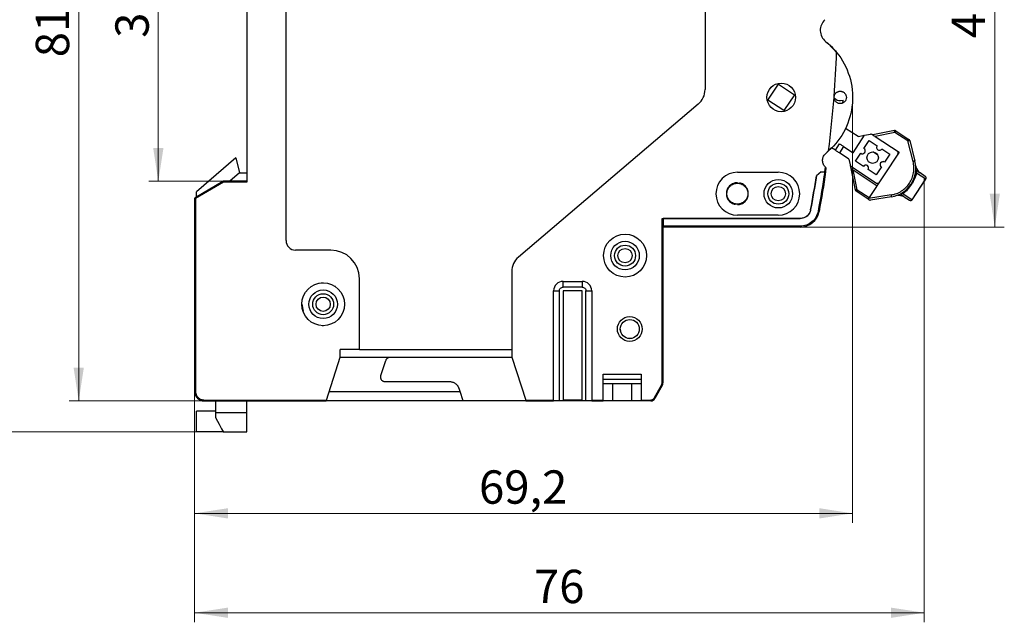
# Model space of a CAD drawing. Units: millimetres. Extents: x 56 to 220, y 67 to 191.
# Drawn here: x 116 to 220, y 67 to 130 of the extents above; entities that cross this region are included whole.
import ezdxf

# ---------------------------------------------------------------- set-up
doc = ezdxf.new("R2010")
doc.units = ezdxf.units.MM
doc.styles.add('SLDTEXTSTYLE0', font='TXT', dxfattribs={"width": 0.605})
doc.dimstyles.new('SLDDIMSTYLE3', dxfattribs={"dimtxt": 3.5, "dimasz": 3.5, "dimexe": 0, "dimexo": 0.0625, "dimgap": 0.875, "dimtad": 2, "dimdec": 1, "dimrnd": 1e-09, "dimzin": 12, "dimdsep": 46, "dimtxsty": 'SLDTEXTSTYLE0', "dimsah": 1, "dimcen": 0.09, "dimadec": 0, "dimazin": 3, "dimtfac": 1, "dimtdec": 3, "dimtofl": 0, "dimtmove": 0, "dimatfit": 3, "dimfxl": 0, "dimfrac": 2, "dimtolj": 1, "dimtzin": 12, "dimarcsym": 0})
doc.dimstyles.new('SLDDIMSTYLE4', dxfattribs={"dimtxt": 3.5, "dimasz": 3.5, "dimexe": 0, "dimexo": 0.0625, "dimgap": 0.875, "dimtad": 2, "dimrnd": 1e-09, "dimzin": 12, "dimdsep": 46, "dimtxsty": 'SLDTEXTSTYLE0', "dimsah": 1, "dimcen": 0.09, "dimadec": 0, "dimazin": 3, "dimtfac": 1, "dimtdec": 3, "dimtofl": 0, "dimtmove": 0, "dimatfit": 3, "dimfxl": 0, "dimfrac": 2, "dimtolj": 1, "dimtzin": 12, "dimarcsym": 0})

# ---------------------------------------------------------------- blocks, each defined once
blk = doc.blocks.new('_D_3')
at = {"color": 7, "linetype": 'Continuous', "lineweight": 18}
for p, q in [((140.02, 171.67), (113.41, 171.67)), ((114.41, 171.67), (114.41, 86.92)), ((135, 86.92), (113.41, 86.92))]:
    blk.add_line(p, q, dxfattribs=at)
for points in [[(114.41, 171.67), (113.87, 168.17), (114.95, 168.17)], [(114.41, 86.92), (114.95, 90.42), (113.87, 90.42)]]:
    blk.add_solid(points, dxfattribs=at)
at = {"color": 7, "linetype": 'Continuous', "lineweight": 18, "insert": (109.9, 124.62), "char_height": 3.5, "attachment_point": 1, "rotation": 90, "style": 'SLDTEXTSTYLE0'}
blk.add_mtext('85,2', dxfattribs=at)
blk = doc.blocks.new('_D_4')
at = {"color": 7, "linetype": 'Continuous', "lineweight": 18}
for p, q in [((140.02, 171.67), (121.64, 171.67)), ((122.64, 171.67), (122.64, 90.17)), ((135.8, 90.17), (121.64, 90.17))]:
    blk.add_line(p, q, dxfattribs=at)
for points in [[(122.64, 171.67), (122.1, 168.17), (123.18, 168.17)], [(122.64, 90.17), (123.18, 93.67), (122.1, 93.67)]]:
    blk.add_solid(points, dxfattribs=at)
at = {"color": 7, "linetype": 'Continuous', "lineweight": 18, "insert": (118.13, 126.24), "char_height": 3.5, "attachment_point": 1, "rotation": 90, "style": 'SLDTEXTSTYLE0'}
blk.add_mtext('81,5', dxfattribs=at)
blk = doc.blocks.new('_D_5')
at = {"color": 7, "linetype": 'Continuous', "lineweight": 18}
for p, q in [((139.3, 148.67), (130, 148.67)), ((131, 148.67), (131, 113.22)), ((137.83, 113.22), (130, 113.22))]:
    blk.add_line(p, q, dxfattribs=at)
for points in [[(131, 148.67), (130.46, 145.17), (131.54, 145.17)], [(131, 113.22), (131.54, 116.72), (130.46, 116.72)]]:
    blk.add_solid(points, dxfattribs=at)
at = {"color": 7, "linetype": 'Continuous', "lineweight": 18, "insert": (126.49, 128.28), "char_height": 3.5, "attachment_point": 1, "rotation": 90, "style": 'SLDTEXTSTYLE0'}
blk.add_mtext('35', dxfattribs=at)
blk = doc.blocks.new('_D_6')
at = {"color": 7, "linetype": 'Continuous', "lineweight": 18}
for p, q in [((198.43, 153.42), (219.84, 153.42)), ((218.84, 153.42), (218.84, 108.42)), ((198.43, 108.42), (219.84, 108.42))]:
    blk.add_line(p, q, dxfattribs=at)
for points in [[(218.84, 153.42), (218.31, 149.92), (219.38, 149.92)], [(218.84, 108.42), (219.38, 111.92), (218.31, 111.92)]]:
    blk.add_solid(points, dxfattribs=at)
at = {"color": 7, "linetype": 'Continuous', "lineweight": 18, "insert": (214.33, 128.25), "char_height": 3.5, "attachment_point": 1, "rotation": 90, "style": 'SLDTEXTSTYLE0'}
blk.add_mtext('45', dxfattribs=at)
blk = doc.blocks.new('_D_8')
at = {"color": 7, "linetype": 'Continuous', "lineweight": 18}
for p, q in [((211.44, 113.56), (211.44, 66.95)), ((134.81, 91.16), (134.81, 66.95)), ((134.81, 67.95), (211.44, 67.95))]:
    blk.add_line(p, q, dxfattribs=at)
for points in [[(134.81, 67.95), (138.31, 67.41), (138.31, 68.49)], [(211.44, 67.95), (207.94, 68.49), (207.94, 67.41)]]:
    blk.add_solid(points, dxfattribs=at)
at = {"color": 7, "linetype": 'Continuous', "lineweight": 18, "insert": (170.45, 72.46), "char_height": 3.5, "attachment_point": 1, "style": 'SLDTEXTSTYLE0'}
blk.add_mtext('76', dxfattribs=at)
blk = doc.blocks.new('_D_9')
at = {"color": 7, "linetype": 'Continuous', "lineweight": 18}
for p, q in [((203.91, 122.01), (203.91, 77.38)), ((134.81, 91.16), (134.81, 77.38)), ((134.81, 78.38), (203.91, 78.38))]:
    blk.add_line(p, q, dxfattribs=at)
for points in [[(134.81, 78.38), (138.31, 77.84), (138.31, 78.92)], [(203.91, 78.38), (200.41, 78.92), (200.41, 77.84)]]:
    blk.add_solid(points, dxfattribs=at)
at = {"color": 7, "linetype": 'Continuous', "lineweight": 18, "insert": (164.68, 82.89), "char_height": 3.5, "attachment_point": 1, "style": 'SLDTEXTSTYLE0'}
blk.add_mtext('69,2', dxfattribs=at)

msp = doc.modelspace()

# ---------------------------------------------------------------- linework, layer by layer
at = {"color": 7, "linetype": 'Continuous', "lineweight": 25}
for p, q in [((144.412, 107.003), (144.412, 154.844)), ((140.312, 141.325), (140.312, 113.124)), ((188.412, 139.924), (188.412, 122.849)), ((201.267, 127.74), (202.314, 126.632)), ((195.027, 121.738), (196.127, 123.409)), ((196.127, 123.409), (197.797, 122.309)), ((197.797, 122.309), (196.698, 120.639)), ((201.964, 122.033), (202.001, 122.217)), ((187.707, 121.325), (168.817, 105.273)), ((196.698, 120.639), (195.027, 121.738)), ((202.655, 121.702), (202.905, 121.721)), ((202.886, 121.439), (202.905, 121.721)), ((204.48, 117.911), (203.162, 118.778)), ((203.963, 116.216), (205.172, 118.054)), ((204.48, 117.911), (205.172, 118.054)), ((205.172, 118.054), (205.784, 118.18)), ((206.118, 118.03), (205.934, 118.151)), ((208.312, 118.552), (206.038, 118.083)), ((208.352, 118.356), (206.274, 117.927)), ((206.274, 117.927), (208.789, 116.273)), ((209.716, 117.458), (208.352, 118.356)), ((208.462, 118.523), (209.826, 117.625)), ((202.103, 116.483), (202.543, 117.151)), ((202.961, 116.876), (202.521, 116.208)), ((202.961, 116.876), (203.963, 116.216)), ((205.098, 116.667), (205.647, 117.502)), ((205.647, 117.502), (206.483, 116.952)), ((210.268, 115.301), (209.716, 117.458)), ((209.91, 117.508), (210.462, 115.351)), ((201.687, 116.756), (201.128, 116.192)), ((202.103, 116.483), (201.7, 116.748)), ((203.523, 115.548), (202.521, 116.208)), ((204.218, 115.33), (204.768, 116.166)), ((208.789, 116.273), (205.594, 111.418)), ((206.984, 116.622), (207.819, 116.073)), ((207.819, 116.073), (207.269, 115.237)), ((139.128, 115.702), (135.012, 112.124)), ((139.128, 115.702), (139.512, 114.124)), ((203.523, 115.548), (203.649, 114.937)), ((203.676, 114.87), (203.67, 114.861)), ((203.67, 114.861), (203.729, 114.575)), ((203.735, 114.81), (206.423, 113.041)), ((205.053, 114.78), (204.218, 115.33)), ((210.554, 114.793), (210.546, 114.854)), ((139.542, 114.124), (138.507, 113.224)), ((139.542, 114.124), (139.512, 114.124)), ((139.542, 114.124), (140.312, 114.124)), ((191.812, 114.174), (196.112, 114.174)), ((200.603, 114.224), (200.108, 113.799)), ((200.603, 114.224), (200.981, 114.224)), ((200.981, 114.224), (201.052, 114.705)), ((203.729, 114.575), (204.198, 112.301)), ((204.394, 112.341), (203.965, 114.419)), ((203.965, 114.419), (206.48, 112.764)), ((206.39, 113.901), (205.554, 114.451)), ((206.939, 114.736), (206.39, 113.901)), ((210.635, 114.1), (211.598, 113.466)), ((211.55, 113.737), (210.993, 114.104)), ((137.789, 113.21), (134.862, 111.503)), ((137.839, 113.124), (134.912, 111.416)), ((140.312, 113.224), (137.839, 113.224)), ((140.312, 113.124), (137.839, 113.124)), ((210.169, 111.294), (211.598, 113.466)), ((210.177, 111.288), (211.607, 113.46)), ((211.604, 113.462), (211.598, 113.466)), ((135.012, 111.59), (135.012, 112.124)), ((204.198, 112.301), (204.204, 112.28)), ((204.198, 112.301), (204.198, 112.301)), ((205.545, 111.344), (204.284, 112.174)), ((204.394, 112.341), (205.655, 111.511)), ((207.957, 111.789), (205.594, 111.418)), ((209.205, 111.928), (210.169, 111.294)), ((134.912, 111.416), (134.812, 111.416)), ((134.812, 111.416), (134.812, 91.174)), ((134.912, 111.416), (134.912, 91.174)), ((207.988, 111.592), (205.789, 111.246)), ((209.344, 111.598), (209.9, 111.231)), ((196.112, 109.674), (191.812, 109.674)), ((183.912, 109.324), (198.42, 109.324)), ((183.912, 92.103), (183.912, 109.324)), ((184.012, 109.324), (184.012, 108.524)), ((198.42, 109.324), (184.012, 109.324)), ((184.012, 92.103), (184.012, 108.524)), ((198.42, 108.524), (184.012, 108.524)), ((198.42, 108.424), (184.012, 108.424)), ((198.42, 108.424), (198.42, 108.524)), ((149.112, 106.003), (145.412, 106.003)), ((168.112, 103.749), (168.112, 94.774)), ((148.312, 102.574), (147.88, 102.488)), ((152.112, 95.574), (152.112, 103.003)), ((173.512, 102.724), (175.512, 102.724)), ((173.512, 102.124), (173.512, 102.724)), ((175.512, 102.724), (175.512, 102.124)), ((172.512, 90.274), (172.512, 101.724)), ((172.512, 101.724), (173.112, 101.724)), ((173.112, 101.724), (173.112, 90.174)), ((175.512, 102.124), (173.512, 102.124)), ((175.512, 101.724), (173.512, 101.724)), ((173.512, 101.724), (173.512, 90.274)), ((175.512, 90.274), (175.512, 101.724)), ((175.912, 90.174), (175.912, 101.724)), ((175.912, 101.724), (176.512, 101.724)), ((176.512, 101.724), (176.512, 90.274)), ((146.062, 100.324), (146.207, 99.598)), ((148.204, 98.095), (148.312, 98.074)), ((180.307, 96.765), (180.512, 96.724)), ((152.112, 95.574), (150.112, 95.574)), ((150.112, 94.774), (150.112, 95.574)), ((152.112, 95.574), (168.112, 95.574)), ((148.645, 90.274), (150.112, 94.774)), ((150.112, 94.774), (155.375, 94.774)), ((154.378, 92.829), (154.9, 94.429)), ((155.375, 94.774), (168.112, 94.774)), ((168.112, 94.774), (169.58, 90.274)), ((161.635, 92.174), (154.853, 92.174)), ((177.712, 92.974), (181.712, 92.974)), ((177.712, 90.274), (177.712, 92.974)), ((177.712, 92.474), (181.712, 92.474)), ((181.712, 92.974), (181.712, 90.274)), ((183.912, 92.103), (184.012, 92.103)), ((134.912, 91.174), (134.812, 91.174)), ((148.938, 91.174), (162.687, 91.174)), ((162.687, 91.174), (162.585, 91.484)), ((163.013, 90.174), (162.687, 91.174)), ((178.712, 91.974), (178.712, 90.174)), ((180.712, 91.974), (178.712, 91.974)), ((180.712, 90.174), (180.712, 91.974)), ((183.068, 90.479), (183.862, 91.909)), ((183.949, 91.86), (183.155, 90.431)), ((135.812, 90.274), (148.645, 90.274)), ((135.812, 90.274), (135.812, 90.174)), ((135.812, 90.174), (148.612, 90.174)), ((137.012, 90.174), (137.012, 88.946)), ((140.312, 88.946), (140.312, 90.174)), ((163.013, 90.174), (148.612, 90.174)), ((169.612, 90.174), (163.013, 90.174)), ((169.58, 90.274), (172.512, 90.274)), ((169.612, 90.174), (172.512, 90.174)), ((173.112, 90.174), (172.512, 90.174)), ((173.512, 90.174), (173.112, 90.174)), ((175.512, 90.274), (173.512, 90.274)), ((175.512, 90.174), (173.512, 90.174)), ((175.912, 90.174), (175.512, 90.174)), ((176.512, 90.174), (175.912, 90.174)), ((176.512, 90.274), (177.712, 90.274)), ((176.512, 90.174), (177.712, 90.174)), ((180.712, 90.174), (178.712, 90.174)), ((181.712, 90.274), (182.718, 90.274)), ((182.718, 90.174), (181.712, 90.174)), ((182.718, 90.274), (182.718, 90.174)), ((137.012, 89.094), (135.012, 89.094)), ((135.012, 86.924), (135.012, 89.094)), ((137.012, 88.946), (140.312, 88.946)), ((137.012, 88.946), (137.012, 88.424)), ((140.312, 86.924), (140.312, 88.946)), ((137.812, 86.924), (135.012, 86.924)), ((137.812, 86.924), (140.312, 86.924))]:
    msp.add_line(p, q, dxfattribs=at)
at = {"color": 8, "linetype": 'Continuous', "lineweight": 25}
msp.add_line((206.557, 115.965), (206.048, 116.301), dxfattribs=at)
at = {"color": 7, "linetype": 'Continuous', "lineweight": 25, "flags": 128}
for points in [[(206.118, 118.03), (206.122, 118.027), (206.156, 118.005), (206.193, 117.981), (206.233, 117.954), (206.274, 117.927)], [(208.352, 118.356), (208.344, 118.394), (208.336, 118.431), (208.329, 118.465), (208.323, 118.494), (208.318, 118.519), (208.315, 118.537), (208.312, 118.548), (208.312, 118.552)], [(208.43, 118.474), (208.422, 118.462), (208.413, 118.449), (208.404, 118.434), (208.394, 118.42), (208.384, 118.404), (208.373, 118.388), (208.363, 118.372), (208.352, 118.356)], [(208.462, 118.523), (208.461, 118.522), (208.46, 118.52), (208.457, 118.516), (208.454, 118.51), (208.449, 118.503), (208.443, 118.495), (208.437, 118.485), (208.43, 118.474)], [(202.543, 117.151), (202.551, 117.146), (202.575, 117.13), (202.613, 117.105), (202.665, 117.07), (202.729, 117.029), (202.801, 116.981), (202.879, 116.93), (202.961, 116.876)], [(209.716, 117.458), (209.737, 117.491), (209.758, 117.522), (209.777, 117.551), (209.794, 117.576), (209.807, 117.597), (209.817, 117.612), (209.824, 117.622), (209.826, 117.625)], [(209.853, 117.493), (209.839, 117.49), (209.823, 117.486), (209.807, 117.482), (209.79, 117.477), (209.772, 117.473), (209.754, 117.468), (209.735, 117.463), (209.716, 117.458)], [(209.91, 117.508), (209.909, 117.508), (209.906, 117.507), (209.901, 117.506), (209.895, 117.504), (209.887, 117.502), (209.877, 117.499), (209.866, 117.497), (209.853, 117.493)], [(202.521, 116.208), (202.439, 116.261), (202.361, 116.313), (202.289, 116.36), (202.225, 116.402), (202.174, 116.436), (202.135, 116.462), (202.111, 116.477), (202.103, 116.483)], [(210.462, 115.351), (210.458, 115.35), (210.447, 115.347), (210.43, 115.342), (210.405, 115.336), (210.376, 115.329), (210.343, 115.32), (210.306, 115.311), (210.268, 115.301)], [(203.729, 114.575), (203.734, 114.572), (203.747, 114.563), (203.769, 114.548), (203.798, 114.529), (203.834, 114.505), (203.875, 114.479), (203.919, 114.449), (203.965, 114.419)], [(137.839, 113.124), (137.829, 113.141), (137.82, 113.157), (137.811, 113.172), (137.804, 113.185), (137.797, 113.195), (137.793, 113.203), (137.79, 113.208), (137.789, 113.21)], [(211.604, 113.462), (211.605, 113.461), (211.605, 113.461), (211.606, 113.461), (211.606, 113.461), (211.606, 113.46), (211.606, 113.46), (211.607, 113.46), (211.607, 113.46)], [(204.316, 112.223), (204.309, 112.212), (204.302, 112.202), (204.297, 112.194), (204.292, 112.187), (204.288, 112.182), (204.286, 112.178), (204.284, 112.175), (204.284, 112.174)], [(204.394, 112.341), (204.383, 112.325), (204.372, 112.309), (204.362, 112.293), (204.352, 112.277), (204.342, 112.263), (204.333, 112.249), (204.324, 112.235), (204.316, 112.223)], [(207.957, 111.789), (207.963, 111.751), (207.969, 111.714), (207.975, 111.68), (207.979, 111.65), (207.983, 111.625), (207.986, 111.607), (207.988, 111.596), (207.988, 111.592)], [(205.545, 111.344), (205.561, 111.368), (205.577, 111.393), (205.594, 111.418)], [(205.545, 111.344), (205.583, 111.319), (205.617, 111.297), (205.648, 111.277)], [(209.344, 111.598), (209.246, 111.654), (209.222, 111.666)], [(200.386, 110.058), (200.384, 110.058), (200.379, 110.059), (200.37, 110.061), (200.358, 110.063), (200.343, 110.066), (200.326, 110.069), (200.307, 110.072), (200.288, 110.076)], [(183.862, 91.909), (183.879, 91.899), (183.895, 91.89), (183.91, 91.882), (183.924, 91.875), (183.935, 91.869), (183.943, 91.864), (183.948, 91.861), (183.949, 91.86)], [(183.068, 90.479), (183.085, 90.47), (183.101, 90.461), (183.116, 90.452), (183.13, 90.445), (183.14, 90.439), (183.148, 90.435), (183.153, 90.432), (183.155, 90.431)], [(137.012, 88.424), (137.201, 88.07), (137.373, 87.747), (137.524, 87.465), (137.647, 87.234), (137.738, 87.064), (137.793, 86.959), (137.812, 86.924)]]:
    msp.add_lwpolyline(points, dxfattribs=at)
at = {"color": 8, "linetype": 'Continuous', "lineweight": 25, "flags": 128}
msp.add_lwpolyline([(204.394, 112.341), (204.355, 112.334), (204.319, 112.326), (204.285, 112.319), (204.255, 112.313), (204.231, 112.308), (204.213, 112.304), (204.202, 112.302), (204.198, 112.301)], dxfattribs=at)
at = {"color": 7, "linetype": 'Continuous', "lineweight": 25}
for centre, radius in [((196.412, 122.024), 1.5), ((206.018, 115.701), 0.6), ((196.112, 111.924), 1.5), ((196.112, 111.924), 1.1), ((196.112, 111.924), 0.75), ((180.012, 105.424), 2.25), ((180.012, 105.424), 1.5), ((180.012, 105.424), 1.1), ((180.012, 105.424), 0.75), ((148.312, 100.324), 2.25), ((148.312, 100.324), 1.5), ((148.312, 100.324), 1.1), ((148.312, 100.324), 0.75), ((180.512, 97.724), 1.3), ((180.512, 97.724), 1)]:
    msp.add_circle(centre, radius, dxfattribs=at)
for centre, radius, start, end in [((202.015, 129.067), 1.5, 132.09213, 231.49674), ((88.312, 130.924), 114, 355.58382, 357.90176), ((186.412, 122.849), 2, 310.35634, 0), ((88.312, 130.924), 114, 352.68502, 355.51144), ((202.594, 122.499), 0.8, 223.51182, 274.39969), ((205.824, 117.984), 0.2, 56.64969, 101.64969), ((208.352, 118.356), 0.2, 56.64874, 101.64969), ((206.733, 116.787), 0.3, 146.64969, 326.64969), ((209.716, 117.458), 0.2, 14.37201, 56.64969), ((204.933, 116.416), 0.3, 236.64969, 56.64969), ((208.512, 116.215), 0.2, 326.64969, 56.64969), ((203.845, 114.977), 0.2, 191.64969, 236.64969), ((205.304, 114.616), 0.3, 326.64969, 146.64969), ((207.104, 114.987), 0.3, 56.64969, 236.64969), ((207.516, 114.596), 3.041, 278.92737, 14.37201), ((191.812, 111.924), 2.25, 90, 270), ((196.112, 111.924), 2.25, 270, 90), ((88.312, 130.924), 113.1, 349.45337, 351.29144), ((88.312, 130.924), 114, 351.57636, 351.78088), ((211.543, 114.939), 1, 190.99088, 236.64969), ((137.839, 113.124), 0.1, 90, 120.25644), ((206.533, 113.208), 0.2, 236.64969, 326.64969), ((211.438, 113.577), 0.195, 325.18191, 55.10051), ((211.44, 113.57), 0.2, 326.64969, 56.64969), ((204.394, 112.341), 0.2, 197.97511, 236.64969), ((134.912, 111.416), 0.1, 120.25644, 180), ((205.758, 111.444), 0.2, 236.64969, 278.92737), ((210.01, 111.398), 0.2, 236.64969, 326.64969), ((210.001, 111.386), 0.185, 236.93405, 283.53968), ((209.997, 111.406), 0.206, 283.50598, 326.88728), ((209.251, 109.889), 1.678, 56.48091, 56.83127), ((198.42, 110.424), 2, 270, 349.45337), ((145.412, 107.003), 1, 180, 270), ((149.112, 103.003), 3, 0, 90), ((170.112, 103.749), 2, 130.35634, 180), ((173.512, 101.724), 1, 90, 180), ((175.512, 101.724), 1, 0, 90), ((183.512, 92.103), 0.5, 330.9454, 0), ((135.812, 91.174), 1, 180, 270), ((182.718, 90.674), 0.5, 270, 330.9454)]:
    msp.add_arc(centre, radius, start, end, dxfattribs=at)
for points in [[(201.081, 127.893), (201.506, 127.555), (201.894, 127.171), (202.236, 126.75)], [(201.963, 122.002), (201.962, 122.026), (201.962, 122.074), (201.97, 122.122), (201.974, 122.146)], [(201.384, 116.409), (201.301, 116.335), (201.215, 116.262), (201.128, 116.192)], [(200.981, 114.224), (200.774, 112.828), (200.546, 111.463), (200.288, 110.076)], [(201.082, 114.224), (200.876, 112.831), (200.644, 111.442), (200.386, 110.058)]]:
    msp.add_open_spline(points, degree=3, dxfattribs=at)
for points, knots in [([(202.236, 126.75), (202.838, 126.008), (203.296, 125.151), (203.86, 123.326), (203.965, 122.36), (203.809, 120.457), (203.546, 119.52), (202.692, 117.813), (202.099, 117.042), (201.384, 116.409)], [0, 0, 0, 0, 0.25, 0.25, 0.5, 0.5, 0.75, 0.75, 1, 1, 1, 1]), ([(201.974, 122.146), (201.979, 122.169), (201.99, 122.216), (202.015, 122.284), (202.055, 122.362), (202.113, 122.446), (202.196, 122.527), (202.291, 122.593), (202.395, 122.64), (202.503, 122.669), (202.576, 122.672), (202.612, 122.674)], [0, 0, 0, 0, 0.0808569, 0.16133338, 0.24244331, 0.37096901, 0.5000744, 0.62860026, 0.7577058, 0.87871079, 1, 1, 1, 1]), ([(202.612, 122.674), (202.64, 122.673), (202.694, 122.671), (202.774, 122.655), (202.868, 122.624), (202.972, 122.571), (203.109, 122.459), (203.23, 122.275), (203.278, 122.024), (203.23, 121.772), (203.109, 121.589), (202.972, 121.476), (202.856, 121.417), (202.735, 121.38), (202.653, 121.376), (202.612, 121.374)], [0, 0, 0, 0, 0.0401781, 0.0800933, 0.1203856, 0.1854061, 0.2506901, 0.3803016, 0.5000471, 0.6197925, 0.7494041, 0.8144248, 0.8797088, 0.9397902, 1, 1, 1, 1]), ([(202.612, 121.374), (202.586, 121.375), (202.532, 121.376), (202.453, 121.392), (202.361, 121.421), (202.26, 121.472), (202.158, 121.553), (202.073, 121.653), (202.012, 121.764), (201.973, 121.882), (201.966, 121.962), (201.963, 122.002)], [0, 0, 0, 0, 0.0802811, 0.1600653, 0.2405817, 0.3700759, 0.5000907, 0.6295846, 0.7595994, 0.8796674, 1, 1, 1, 1]), ([(201.052, 114.705), (201.028, 114.731), (200.979, 114.782), (200.918, 114.867), (200.865, 114.957), (200.808, 115.085), (200.762, 115.255), (200.751, 115.466), (200.783, 115.675), (200.86, 115.871), (200.973, 116.05), (201.076, 116.145), (201.128, 116.192)], [0, 0, 0, 0, 0.06285336, 0.12504829, 0.18728324, 0.25025532, 0.37505649, 0.50016916, 0.62497016, 0.75008269, 0.87496184, 1, 1, 1, 1]), ([(206.847, 115.131), (206.861, 115.147), (206.916, 115.209), (207.053, 115.304), (207.147, 115.33), (207.212, 115.348)], [0, 0, 0, 0, 0.0938665, 0.3703411, 1, 1, 1, 1]), ([(207.957, 111.789), (208.15, 111.831), (208.537, 111.915), (209.065, 112.192), (209.531, 112.561), (209.906, 113.023), (210.182, 113.55), (210.337, 114.124), (210.382, 114.719), (210.306, 115.107), (210.268, 115.301)], [0, 0, 0, 0, 0.1249706, 0.2499989, 0.3749434, 0.4999988, 0.6249433, 0.7499987, 0.8749712, 1, 1, 1, 1]), ([(210.547, 114.844), (210.547, 114.844), (210.549, 114.812), (210.555, 114.777), (210.562, 114.744)], [0, 0, 0, 0, 0.0125649, 1, 1, 1, 1]), ([(200.108, 113.799), (200.062, 113.501), (199.969, 112.903), (199.82, 112.008), (199.666, 111.114), (199.556, 110.52), (199.502, 110.222)], [0, 0, 0, 0, 0.250008, 0.5, 0.749992, 1, 1, 1, 1]), ([(200.981, 114.224), (200.992, 114.224), (201.013, 114.224), (201.04, 114.223), (201.06, 114.223), (201.074, 114.223), (201.081, 114.224), (201.082, 114.224), (201.082, 114.224)], [0, 0, 0, 0, 0.2051623, 0.3948609, 0.569128, 0.7280151, 0.8716003, 1, 1, 1, 1]), ([(201.082, 114.224), (201.081, 114.224), (201.079, 114.223), (201.061, 114.223), (201.027, 114.223), (200.997, 114.224), (200.981, 114.224)], [0, 0, 0, 0, 0.1985798, 0.4313262, 0.6984472, 1, 1, 1, 1]), ([(201.141, 114.626), (201.141, 114.627), (201.139, 114.628), (201.128, 114.637), (201.11, 114.651), (201.084, 114.674), (201.063, 114.694), (201.052, 114.705)], [0, 0, 0, 0, 0.1599596, 0.3256768, 0.5007231, 0.7260108, 1, 1, 1, 1]), ([(210.635, 114.1), (210.576, 113.905), (210.492, 113.621), (210.283, 113.194), (210.103, 112.892), (209.897, 112.608), (209.588, 112.248), (209.361, 112.058), (209.205, 111.928)], [0, 0, 0, 0, 0.2650527, 0.3860995, 0.5004219, 0.6144696, 0.7355191, 1, 1, 1, 1]), ([(210.635, 114.1), (210.594, 114.061), (210.513, 113.981), (210.477, 113.881), (210.459, 113.83)], [0, 0, 0, 0, 0.4935653, 1, 1, 1, 1]), ([(210.559, 114.678), (210.558, 114.679), (210.555, 114.686), (210.558, 114.637), (210.557, 114.58), (210.557, 114.561)], [0, 0, 0, 0, 0.0974142, 0.682306, 1, 1, 1, 1]), ([(210.921, 114.15), (210.825, 114.241), (210.653, 114.404), (210.578, 114.61), (210.565, 114.658), (210.561, 114.672)], [0, 0, 0, 0, 0.4659046, 0.8422358, 1, 1, 1, 1]), ([(210.993, 114.104), (210.911, 114.156), (210.784, 114.238), (210.649, 114.29), (210.593, 114.288), (210.582, 114.267), (210.58, 114.261), (210.579, 114.256), (210.578, 114.251), (210.578, 114.246), (210.578, 114.24), (210.58, 114.225), (210.586, 114.202), (210.604, 114.154), (210.621, 114.123), (210.635, 114.1)], [0, 0, 0, 0, 0.4963941, 0.7688754, 0.8265565, 0.8338121, 0.8365901, 0.8389741, 0.8411928, 0.8435232, 0.8462094, 0.8494151, 0.8688019, 0.9000937, 1, 1, 1, 1]), ([(137.839, 113.224), (137.839, 113.224), (137.839, 113.213), (137.839, 113.176), (137.839, 113.15), (137.839, 113.124)], [0, 0, 0, 0, 0.5, 0.5, 1, 1, 1, 1]), ([(191.812, 110.824), (191.778, 110.825), (191.709, 110.826), (191.606, 110.841), (191.505, 110.866), (191.369, 110.912), (191.204, 110.997), (191.029, 111.14), (190.886, 111.315), (190.754, 111.572), (190.686, 111.924), (190.753, 112.275), (190.886, 112.532), (191.029, 112.707), (191.204, 112.85), (191.399, 112.95), (191.605, 113.013), (191.743, 113.02), (191.812, 113.024)], [0, 0, 0, 0, 0.0301691, 0.0600874, 0.0900247, 0.1202505, 0.1852326, 0.2503701, 0.3153523, 0.3804899, 0.5000655, 0.619641, 0.6846231, 0.7497607, 0.8147429, 0.8798805, 0.9399023, 1, 1, 1, 1]), ([(191.812, 113.024), (191.847, 113.023), (191.916, 113.021), (192.019, 113.006), (192.119, 112.982), (192.256, 112.935), (192.421, 112.85), (192.595, 112.707), (192.738, 112.532), (192.871, 112.276), (192.939, 111.924), (192.871, 111.572), (192.738, 111.315), (192.595, 111.141), (192.421, 110.997), (192.225, 110.897), (192.02, 110.835), (191.881, 110.827), (191.812, 110.824)], [0, 0, 0, 0, 0.0301691, 0.0600874, 0.0900247, 0.1202505, 0.1852326, 0.2503701, 0.3153523, 0.3804899, 0.5000655, 0.619641, 0.6846231, 0.7497607, 0.8147429, 0.8798805, 0.9399023, 1, 1, 1, 1]), ([(208.651, 111.77), (208.675, 111.774), (208.763, 111.788), (209.029, 111.717), (209.222, 111.666)], [0, 0, 0, 0, 0.2728013, 1, 1, 1, 1]), ([(209.205, 111.928), (209.179, 111.931), (209.145, 111.935), (209.094, 111.933), (209.07, 111.929), (209.053, 111.924), (209.046, 111.921), (209.041, 111.919), (209.037, 111.916), (209.032, 111.912), (209.016, 111.894), (209.035, 111.842), (209.135, 111.738), (209.262, 111.653), (209.344, 111.598)], [0, 0, 0, 0, 0.0983463, 0.1296177, 0.1494231, 0.1555406, 0.157934, 0.160117, 0.1623499, 0.1648721, 0.1713949, 0.2243872, 0.495925, 1, 1, 1, 1]), ([(209.205, 111.928), (209.225, 111.981), (209.266, 112.087), (209.344, 112.159), (209.384, 112.196)], [0, 0, 0, 0, 0.49356418, 1, 1, 1, 1]), ([(134.862, 111.503), (134.862, 111.503), (134.867, 111.493), (134.886, 111.461), (134.899, 111.439), (134.912, 111.416)], [0, 0, 0, 0, 0.5, 0.5, 1, 1, 1, 1]), ([(199.502, 110.222), (199.455, 109.972), (199.319, 109.74), (198.928, 109.415), (198.674, 109.324), (198.42, 109.324)], [0, 0, 0, 0, 0.5, 0.5, 1, 1, 1, 1]), ([(199.502, 110.222), (199.495, 110.192), (199.483, 110.132), (199.454, 110.044), (199.419, 109.959), (199.36, 109.846), (199.267, 109.712), (199.127, 109.573), (198.965, 109.461), (198.788, 109.382), (198.605, 109.332), (198.482, 109.327), (198.42, 109.324)], [0, 0, 0, 0, 0.0607614, 0.1211338, 0.1815482, 0.2424348, 0.3710991, 0.5001044, 0.6287688, 0.7577742, 0.8788035, 1, 1, 1, 1]), ([(200.288, 110.076), (200.207, 109.64), (199.976, 109.246), (199.293, 108.679), (198.864, 108.524), (198.42, 108.524)], [0, 0, 0, 0, 0.5, 0.5, 1, 1, 1, 1]), ([(184.012, 108.524), (184.012, 108.497), (184.012, 108.471), (184.012, 108.434), (184.012, 108.424), (184.012, 108.424)], [0, 0, 0, 0, 0.5, 0.5, 1, 1, 1, 1]), ([(149.483, 102.2), (149.489, 102.203), (149.523, 102.221), (149.562, 102.223), (149.594, 102.224)], [0, 0, 0, 0, 0.19473591, 1, 1, 1, 1]), ([(173.112, 101.724), (173.112, 101.828), (173.155, 101.932), (173.303, 102.081), (173.408, 102.124), (173.512, 102.124)], [0, 0, 0, 0, 0.5, 0.5, 1, 1, 1, 1]), ([(175.512, 102.124), (175.617, 102.124), (175.721, 102.081), (175.869, 101.932), (175.912, 101.828), (175.912, 101.724)], [0, 0, 0, 0, 0.5, 0.5, 1, 1, 1, 1]), ([(179.512, 97.724), (179.514, 97.586), (179.517, 97.448), (179.59, 97.339), (179.591, 97.338)], [0, 0, 0, 0, 0.9895915, 1, 1, 1, 1]), ([(154.9, 94.429), (154.907, 94.449), (154.921, 94.488), (154.952, 94.543), (154.988, 94.593), (155.032, 94.639), (155.104, 94.699), (155.218, 94.761), (155.323, 94.769), (155.375, 94.774)], [0, 0, 0, 0, 0.1012825, 0.2003901, 0.2989286, 0.3985313, 0.5007806, 0.7496283, 1, 1, 1, 1]), ([(154.853, 92.174), (154.834, 92.174), (154.794, 92.176), (154.736, 92.186), (154.68, 92.203), (154.608, 92.235), (154.525, 92.29), (154.445, 92.377), (154.386, 92.481), (154.355, 92.595), (154.349, 92.714), (154.368, 92.791), (154.378, 92.829)], [0, 0, 0, 0, 0.0629165, 0.1250193, 0.1871928, 0.2503187, 0.3749786, 0.5002095, 0.6248696, 0.7501008, 0.8749102, 1, 1, 1, 1]), ([(162.585, 91.484), (162.574, 91.516), (162.551, 91.58), (162.504, 91.671), (162.439, 91.773), (162.347, 91.882), (162.225, 91.986), (162.087, 92.071), (161.94, 92.13), (161.788, 92.167), (161.686, 92.171), (161.635, 92.174)], [0, 0, 0, 0, 0.0813144, 0.1622971, 0.2437983, 0.3717176, 0.5000634, 0.6279828, 0.7563288, 0.8780594, 1, 1, 1, 1]), ([(183.862, 91.909), (183.87, 91.924), (183.885, 91.954), (183.901, 92.003), (183.911, 92.052), (183.912, 92.086), (183.912, 92.103)], [0, 0, 0, 0, 0.2520553, 0.5, 0.7479447, 1, 1, 1, 1]), ([(134.912, 91.174), (134.913, 91.145), (134.915, 91.089), (134.927, 91.005), (134.947, 90.922), (134.985, 90.811), (135.054, 90.676), (135.171, 90.533), (135.314, 90.416), (135.474, 90.334), (135.643, 90.283), (135.756, 90.277), (135.812, 90.274)], [0, 0, 0, 0, 0.0602519, 0.1200112, 0.1798172, 0.2402074, 0.369979, 0.5001299, 0.6299016, 0.7600528, 0.8799339, 1, 1, 1, 1]), ([(178.712, 91.974), (178.45, 91.974), (178.19, 91.974), (177.82, 91.974), (177.712, 91.974), (177.712, 91.974)], [0, 0, 0, 0, 0.5, 0.5, 1, 1, 1, 1]), ([(181.712, 91.974), (181.712, 91.974), (181.604, 91.974), (181.234, 91.974), (180.974, 91.974), (180.712, 91.974)], [0, 0, 0, 0, 0.5, 0.5, 1, 1, 1, 1]), ([(148.612, 90.174), (148.612, 90.174), (148.613, 90.176), (148.616, 90.186), (148.622, 90.203), (148.632, 90.232), (148.64, 90.259), (148.645, 90.274)], [0, 0, 0, 0, 0.1569704, 0.3209288, 0.4928127, 0.7048976, 1, 1, 1, 1]), ([(151.012, 90.174), (150.981, 90.174), (150.918, 90.174), (150.825, 90.174), (150.733, 90.174), (150.609, 90.174), (150.459, 90.174), (150.301, 90.174), (150.17, 90.174), (150.079, 90.174), (150.022, 90.174), (150.016, 90.174), (150.012, 90.174)], [0, 0, 0, 0, 0.0602586, 0.1200201, 0.1798236, 0.2402071, 0.3699978, 0.5001303, 0.6299215, 0.7600539, 0.8799439, 1, 1, 1, 1]), ([(160.012, 90.174), (160.011, 90.174), (160.01, 90.174), (159.995, 90.174), (159.971, 90.174), (159.927, 90.174), (159.849, 90.174), (159.724, 90.174), (159.572, 90.174), (159.397, 90.174), (159.209, 90.174), (159.078, 90.174), (159.012, 90.174)], [0, 0, 0, 0, 0.0627966, 0.1250259, 0.1872981, 0.2502222, 0.3750164, 0.5001458, 0.6249406, 0.7500712, 0.8749506, 1, 1, 1, 1]), ([(169.58, 90.274), (169.583, 90.263), (169.589, 90.244), (169.597, 90.22), (169.605, 90.198), (169.611, 90.178), (169.612, 90.175), (169.612, 90.174)], [0, 0, 0, 0, 0.2068909, 0.3765642, 0.5090259, 0.7628271, 1, 1, 1, 1]), ([(172.512, 90.174), (172.512, 90.174), (172.512, 90.184), (172.512, 90.221), (172.512, 90.247), (172.512, 90.274)], [0, 0, 0, 0, 0.5, 0.5, 1, 1, 1, 1]), ([(173.512, 90.274), (173.512, 90.247), (173.512, 90.221), (173.512, 90.184), (173.512, 90.174), (173.512, 90.174)], [0, 0, 0, 0, 0.5, 0.5, 1, 1, 1, 1]), ([(175.512, 90.174), (175.512, 90.174), (175.512, 90.184), (175.512, 90.221), (175.512, 90.247), (175.512, 90.274)], [0, 0, 0, 0, 0.5, 0.5, 1, 1, 1, 1]), ([(176.512, 90.274), (176.512, 90.247), (176.512, 90.221), (176.512, 90.184), (176.512, 90.174), (176.512, 90.174)], [0, 0, 0, 0, 0.5, 0.5, 1, 1, 1, 1]), ([(177.712, 90.274), (177.712, 90.265), (177.712, 90.248), (177.712, 90.223), (177.712, 90.199), (177.712, 90.178), (177.712, 90.175), (177.712, 90.174)], [0, 0, 0, 0, 0.1675347, 0.3304475, 0.5006328, 0.7488305, 1, 1, 1, 1]), ([(178.712, 90.174), (178.681, 90.174), (178.618, 90.174), (178.525, 90.174), (178.433, 90.174), (178.309, 90.174), (178.159, 90.174), (178.001, 90.174), (177.87, 90.174), (177.779, 90.174), (177.722, 90.174), (177.716, 90.174), (177.712, 90.174)], [0, 0, 0, 0, 0.060259, 0.1200207, 0.1798243, 0.2402078, 0.3699983, 0.5001303, 0.629921, 0.7600531, 0.8799433, 1, 1, 1, 1]), ([(181.712, 90.174), (181.711, 90.174), (181.71, 90.174), (181.696, 90.174), (181.674, 90.174), (181.632, 90.174), (181.554, 90.174), (181.424, 90.174), (181.265, 90.174), (181.088, 90.174), (180.901, 90.174), (180.775, 90.174), (180.712, 90.174)], [0, 0, 0, 0, 0.060259, 0.1200207, 0.1798243, 0.2402078, 0.3699983, 0.5001303, 0.629921, 0.7600531, 0.8799433, 1, 1, 1, 1]), ([(181.712, 90.274), (181.712, 90.247), (181.712, 90.221), (181.712, 90.184), (181.712, 90.174), (181.712, 90.174)], [0, 0, 0, 0, 0.5, 0.5, 1, 1, 1, 1]), ([(182.718, 90.274), (182.736, 90.274), (182.771, 90.276), (182.823, 90.286), (182.874, 90.304), (182.937, 90.336), (183.009, 90.39), (183.048, 90.45), (183.068, 90.479)], [0, 0, 0, 0, 0.1256839, 0.2494971, 0.3736905, 0.5004951, 0.7495018, 1, 1, 1, 1])]:
    msp.add_open_spline(points, degree=3, knots=knots, dxfattribs=at)
at = {"color": 8, "linetype": 'Continuous', "lineweight": 25}
for points, knots in [([(191.812, 113.074), (191.668, 113.058), (191.444, 113.034), (191.176, 112.891), (190.994, 112.743), (190.844, 112.56), (190.705, 112.292), (190.634, 111.924), (190.705, 111.556), (190.844, 111.288), (190.993, 111.104), (191.177, 110.958), (191.377, 110.843), (191.526, 110.824), (191.596, 110.815)], [0, 0, 0, 0, 0.1275251, 0.1968308, 0.266294, 0.3355997, 0.4050638, 0.5325884, 0.6601129, 0.7294186, 0.7988831, 0.8681879, 0.9376521, 1, 1, 1, 1]), ([(191.812, 110.774), (191.957, 110.789), (192.18, 110.813), (192.448, 110.956), (192.631, 111.105), (192.78, 111.288), (192.919, 111.556), (192.99, 111.924), (192.919, 112.292), (192.781, 112.559), (192.631, 112.743), (192.448, 112.89), (192.247, 113.004), (192.099, 113.023), (192.029, 113.032)], [0, 0, 0, 0, 0.127524, 0.1968297, 0.2662938, 0.3355998, 0.4050635, 0.5325882, 0.660113, 0.7294177, 0.7988821, 0.8681882, 0.9376521, 1, 1, 1, 1])]:
    msp.add_open_spline(points, degree=3, knots=knots, dxfattribs=at)

# ---------------------------------------------------------------- dimensions: what is measured, and where the dimension line sits
at = {"color": 7, "linetype": 'Continuous', "lineweight": 18}
for base, p1, p2, dimstyle, picture, middle in [((114.413349338, 86.92365507), (140.025125924, 171.67365507), (135.012262801, 86.92365507), 'SLDDIMSTYLE3', '_D_3', (114.413349338, 129.29865507)), ((122.643, 90.174), (140.025, 171.674), (135.812, 90.174), 'SLDDIMSTYLE3', '_D_4', (122.643, 130.924)), ((218.844, 108.424), (198.42, 153.424), (198.42, 108.424), 'SLDDIMSTYLE4', '_D_6', (218.844, 130.924)), ((131.002607668, 113.22365507), (139.312262801, 148.67365507), (137.839297715, 113.22365507), 'SLDDIMSTYLE3', '_D_5', (131.002607668, 130.94865507))]:
    dim = msp.add_linear_dim(base=base, p1=p1, p2=p2, angle=90, dimstyle=dimstyle, dxfattribs=at)
    dim.commit()
    dim.dimension.update_dxf_attribs({"geometry": picture, "text_midpoint": middle, "dimtype": 160})
for base, p2, picture, middle in [((203.912, 78.382), (203.912, 122.024), '_D_9', (169.362, 78.382)), ((211.44, 67.948), (211.44, 113.57), '_D_8', (173.126, 67.948))]:
    dim = msp.add_linear_dim(base=base, p1=(134.812, 91.174), p2=p2, dimstyle='SLDDIMSTYLE3', dxfattribs=at)
    dim.commit()
    dim.dimension.update_dxf_attribs({"geometry": picture, "text_midpoint": middle, "dimtype": 160})

doc.saveas('drawing.dxf')
